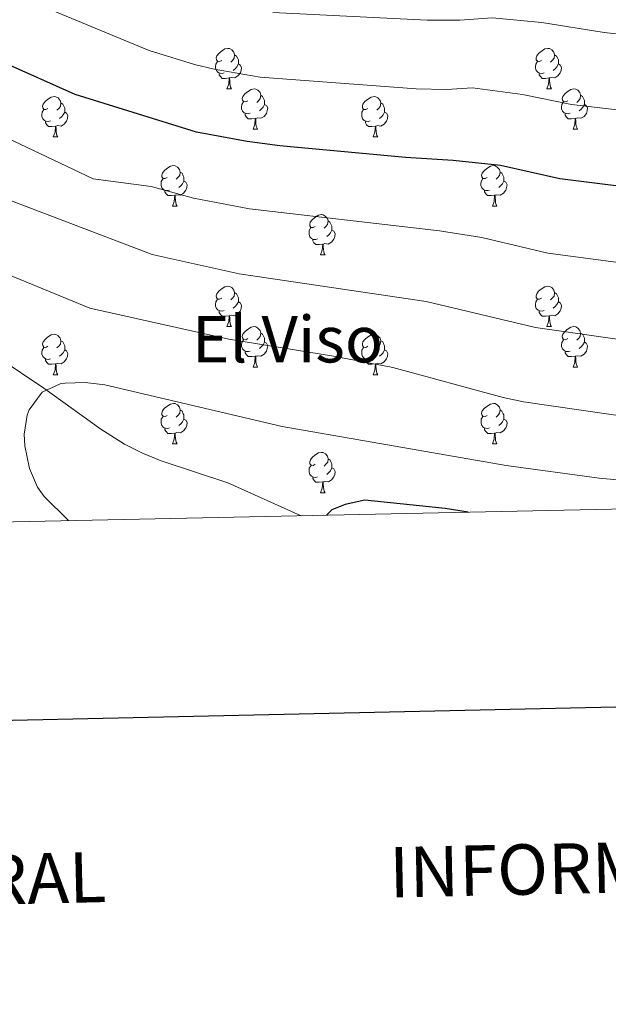
# Model space of a CAD drawing. Units: metres. Extents: x 644439 to 648956, y 718184 to 721247.
# Drawn here: x 647786 to 647932, y 718527 to 718772 of the extents above; entities that cross this region are included whole.
import ezdxf
from ezdxf.enums import TextEntityAlignment as Align

# ---------------------------------------------------------------- set-up
doc = ezdxf.new("R2010")
doc.units = ezdxf.units.M
doc.header["$MEASUREMENT"] = 0
doc.linetypes.add('DGN Style 3', pattern=[69.398162, 49.570116, -19.828046])
for name, color, linetype, lineweight in [('Carátula', 7, 'Continuous', 5), ('Elementos auxiliares', 7, 'Continuous', 5), ('Entidades rústicas y varios', 7, 'Continuous', 5), ('Relieve y altimetría', 7, 'Continuous', 5), ('Textos de rotulación', 7, 'Continuous', 5), ('Viales y ferrocarril', 7, 'Continuous', 5)]:
    doc.layers.add(name, color=color, linetype=linetype, lineweight=lineweight)
doc.styles.add('Style-arial', font='arial.shx', dxfattribs={"bigfont": 'arialbig.shx'})
doc.styles.add('Style-Times New Roman', font='txt')

msp = doc.modelspace()

# ---------------------------------------------------------------- linework, layer by layer
at = {"layer": 'Carátula', "color": 7, "linetype": 'Continuous', "lineweight": 25, "flags": 128}
msp.add_lwpolyline([(645249.21, 720957.55), (645302.46, 718543.14), (648856.57, 718621.52), (648803.39, 721032.92), (645249.21, 720957.55)], dxfattribs=at)
at = {"layer": 'Carátula', "color": 7, "linetype": 'Continuous', "lineweight": 5}
msp.add_3dface([(644502.4, 718183.6), (648956.4, 718278.06), (648893.43, 721247.4), (644439.43, 721152.94)], dxfattribs=at)
at = {"layer": 'Elementos auxiliares', "color": 250, "linetype": 'Continuous', "lineweight": 5}
msp.add_3dface([(645369.46, 718595.85), (645321, 720909.27), (648738, 720981.77), (648787.6, 718668.34)], dxfattribs=at)
at = {"layer": 'Entidades rústicas y varios', "color": 92, "linetype": 'Continuous', "lineweight": 5}
for p, q in [((647837.71, 718754.48), (647838.84, 718754.48)), ((647917.04, 718754.48), (647918.17, 718754.48)), ((647844.19, 718744.45), (647845.31, 718744.45)), ((647923.52, 718744.45), (647924.64, 718744.45)), ((647794.63, 718742.54), (647795.76, 718742.54)), ((647873.96, 718742.54), (647875.09, 718742.54)), ((647824.21, 718725.4), (647825.34, 718725.4)), ((647903.54, 718725.4), (647904.66, 718725.4)), ((647860.9, 718713.26), (647862.03, 718713.26)), ((647837.71, 718695.49), (647838.84, 718695.49)), ((647917.04, 718695.49), (647918.17, 718695.49)), ((647844.19, 718685.46), (647845.31, 718685.46)), ((647923.52, 718685.46), (647924.64, 718685.46)), ((647794.63, 718683.55), (647795.76, 718683.55)), ((647873.96, 718683.55), (647875.09, 718683.55)), ((647824.21, 718666.41), (647825.34, 718666.41)), ((647903.55, 718666.41), (647904.67, 718666.41)), ((647860.91, 718654.27), (647862.04, 718654.27))]:
    msp.add_line(p, q, dxfattribs=at)
at = {"layer": 'Entidades rústicas y varios', "color": 92, "linetype": 'Continuous', "lineweight": 5, "flags": 128}
for points in [[(647836.41, 718761.54), (647835.88, 718761.28), (647835.35, 718761.33), (647835.09, 718761.7), (647835.03, 718762.13), (647835.19, 718762.65), (647835.67, 718763.24), (647836.31, 718763.77), (647837.21, 718764.36), (647837.95, 718764.52), (647838.38, 718764.46), (647838.91, 718764.15), (647839.44, 718763.56), (647839.6, 718762.92), (647839.49, 718762.07), (647839.06, 718761.54), (647838.64, 718761.12)], [(647915.74, 718761.54), (647915.21, 718761.28), (647914.68, 718761.33), (647914.42, 718761.7), (647914.36, 718762.13), (647914.52, 718762.65), (647915, 718763.24), (647915.64, 718763.77), (647916.54, 718764.36), (647917.28, 718764.52), (647917.71, 718764.46), (647918.24, 718764.15), (647918.77, 718763.56), (647918.93, 718762.92), (647918.82, 718762.07), (647918.39, 718761.54), (647917.97, 718761.12)], [(647837, 718758.46), (647836.57, 718758.3), (647835.99, 718758.36), (647835.51, 718758.57), (647835.09, 718759), (647834.87, 718759.58), (647834.87, 718760), (647834.93, 718760.59), (647835.35, 718761.28)], [(647839.6, 718762.92), (647840.07, 718762.61), (647840.39, 718761.97), (647840.55, 718761.65), (647840.55, 718761.07), (647840.55, 718760.64), (647840.18, 718759.95), (647839.76, 718759.47), (647839.28, 718759.05)], [(647916.33, 718758.46), (647915.9, 718758.3), (647915.32, 718758.36), (647914.84, 718758.57), (647914.42, 718759), (647914.2, 718759.58), (647914.2, 718760), (647914.26, 718760.59), (647914.68, 718761.28)], [(647918.93, 718762.92), (647919.4, 718762.61), (647919.72, 718761.97), (647919.88, 718761.65), (647919.88, 718761.07), (647919.88, 718760.64), (647919.51, 718759.95), (647919.09, 718759.47), (647918.61, 718759.05)], [(647840.55, 718760.64), (647841, 718760.39), (647841.35, 718759.78), (647841.24, 718759.05), (647841.03, 718758.41), (647840.44, 718757.67), (647839.65, 718757.19), (647838.8, 718757.3), (647838.37, 718757.17)], [(647919.88, 718760.64), (647920.33, 718760.39), (647920.68, 718759.78), (647920.57, 718759.05), (647920.36, 718758.41), (647919.77, 718757.67), (647918.98, 718757.19), (647918.13, 718757.3), (647917.7, 718757.17)], [(647838.26, 718757.17), (647837.37, 718757.08), (647836.52, 718757.08), (647836.1, 718757.51), (647835.78, 718757.99), (647835.78, 718758.3)], [(647837.71, 718754.48), (647838.15, 718755.64), (647838.26, 718757.17), (647838.37, 718757.17), (647838.4, 718756.58), (647838.44, 718755.9), (647838.51, 718755.28), (647838.62, 718754.88), (647838.84, 718754.48)], [(647917.59, 718757.17), (647916.7, 718757.08), (647915.85, 718757.08), (647915.43, 718757.51), (647915.11, 718757.99), (647915.11, 718758.3)], [(647917.04, 718754.48), (647917.48, 718755.64), (647917.59, 718757.17), (647917.7, 718757.17), (647917.73, 718756.58), (647917.77, 718755.9), (647917.84, 718755.28), (647917.95, 718754.88), (647918.17, 718754.48)], [(647842.89, 718751.51), (647842.36, 718751.24), (647841.83, 718751.3), (647841.56, 718751.67), (647841.51, 718752.09), (647841.67, 718752.61), (647842.15, 718753.21), (647842.78, 718753.74), (647843.68, 718754.32), (647844.43, 718754.48), (647844.85, 718754.43), (647845.38, 718754.11), (647845.91, 718753.53), (647846.07, 718752.89), (647845.96, 718752.04), (647845.54, 718751.51), (647845.12, 718751.08)], [(647922.22, 718751.51), (647921.69, 718751.24), (647921.16, 718751.3), (647920.89, 718751.67), (647920.84, 718752.09), (647921, 718752.61), (647921.48, 718753.21), (647922.11, 718753.74), (647923.01, 718754.32), (647923.76, 718754.48), (647924.18, 718754.43), (647924.71, 718754.11), (647925.24, 718753.53), (647925.4, 718752.89), (647925.29, 718752.04), (647924.87, 718751.51), (647924.45, 718751.08)], [(647793.33, 718749.6), (647792.8, 718749.34), (647792.27, 718749.39), (647792.01, 718749.76), (647791.95, 718750.19), (647792.11, 718750.71), (647792.59, 718751.3), (647793.23, 718751.83), (647794.13, 718752.42), (647794.87, 718752.58), (647795.3, 718752.52), (647795.83, 718752.21), (647796.36, 718751.62), (647796.52, 718750.98), (647796.41, 718750.13), (647795.98, 718749.6), (647795.56, 718749.18)], [(647846.07, 718752.89), (647846.55, 718752.57), (647846.86, 718751.93), (647847.02, 718751.61), (647847.02, 718751.03), (647847.02, 718750.61), (647846.65, 718749.92), (647846.23, 718749.44), (647845.75, 718749.02)], [(647872.66, 718749.6), (647872.13, 718749.34), (647871.6, 718749.39), (647871.34, 718749.76), (647871.28, 718750.19), (647871.44, 718750.71), (647871.92, 718751.3), (647872.56, 718751.83), (647873.46, 718752.42), (647874.2, 718752.58), (647874.63, 718752.52), (647875.16, 718752.21), (647875.69, 718751.62), (647875.85, 718750.98), (647875.74, 718750.13), (647875.31, 718749.6), (647874.89, 718749.18)], [(647925.4, 718752.89), (647925.88, 718752.57), (647926.19, 718751.93), (647926.35, 718751.61), (647926.35, 718751.03), (647926.35, 718750.61), (647925.98, 718749.92), (647925.56, 718749.44), (647925.08, 718749.02)], [(647793.92, 718746.52), (647793.49, 718746.36), (647792.91, 718746.42), (647792.43, 718746.63), (647792.01, 718747.06), (647791.79, 718747.64), (647791.79, 718748.06), (647791.85, 718748.65), (647792.27, 718749.34)], [(647796.52, 718750.98), (647796.99, 718750.67), (647797.31, 718750.03), (647797.47, 718749.71), (647797.47, 718749.13), (647797.47, 718748.7), (647797.1, 718748.01), (647796.68, 718747.53), (647796.2, 718747.11)], [(647843.47, 718748.43), (647843.05, 718748.27), (647842.46, 718748.33), (647841.99, 718748.54), (647841.56, 718748.96), (647841.35, 718749.55), (647841.35, 718749.97), (647841.4, 718750.55), (647841.83, 718751.24)], [(647847.02, 718750.61), (647847.48, 718750.36), (647847.82, 718749.74), (647847.71, 718749.02), (647847.5, 718748.38), (647846.92, 718747.64), (647846.12, 718747.16), (647845.27, 718747.26), (647844.84, 718747.13)], [(647873.25, 718746.52), (647872.82, 718746.36), (647872.24, 718746.42), (647871.76, 718746.63), (647871.34, 718747.06), (647871.12, 718747.64), (647871.12, 718748.06), (647871.18, 718748.65), (647871.6, 718749.34)], [(647875.85, 718750.98), (647876.32, 718750.67), (647876.64, 718750.03), (647876.8, 718749.71), (647876.8, 718749.13), (647876.8, 718748.7), (647876.43, 718748.01), (647876.01, 718747.53), (647875.53, 718747.11)], [(647922.8, 718748.43), (647922.38, 718748.27), (647921.79, 718748.33), (647921.32, 718748.54), (647920.89, 718748.96), (647920.68, 718749.55), (647920.68, 718749.97), (647920.73, 718750.55), (647921.16, 718751.24)], [(647926.35, 718750.61), (647926.81, 718750.36), (647927.15, 718749.74), (647927.04, 718749.02), (647926.83, 718748.38), (647926.25, 718747.64), (647925.45, 718747.16), (647924.6, 718747.26), (647924.17, 718747.13)], [(647797.47, 718748.7), (647797.92, 718748.45), (647798.27, 718747.84), (647798.16, 718747.11), (647797.95, 718746.47), (647797.36, 718745.73), (647796.57, 718745.25), (647795.72, 718745.36), (647795.29, 718745.23)], [(647844.73, 718747.13), (647843.84, 718747.05), (647843, 718747.05), (647842.57, 718747.48), (647842.25, 718747.95), (647842.25, 718748.27)], [(647844.19, 718744.45), (647844.62, 718745.61), (647844.73, 718747.13), (647844.84, 718747.13), (647844.88, 718746.55), (647844.91, 718745.86), (647844.98, 718745.25), (647845.1, 718744.85), (647845.31, 718744.45)], [(647876.8, 718748.7), (647877.25, 718748.45), (647877.6, 718747.84), (647877.49, 718747.11), (647877.28, 718746.47), (647876.69, 718745.73), (647875.9, 718745.25), (647875.05, 718745.36), (647874.62, 718745.23)], [(647924.06, 718747.13), (647923.17, 718747.05), (647922.33, 718747.05), (647921.9, 718747.48), (647921.58, 718747.95), (647921.58, 718748.27)], [(647923.52, 718744.45), (647923.95, 718745.61), (647924.06, 718747.13), (647924.17, 718747.13), (647924.21, 718746.55), (647924.24, 718745.86), (647924.31, 718745.25), (647924.43, 718744.85), (647924.64, 718744.45)], [(647795.18, 718745.23), (647794.29, 718745.14), (647793.44, 718745.14), (647793.02, 718745.57), (647792.7, 718746.05), (647792.7, 718746.36)], [(647794.63, 718742.54), (647795.07, 718743.7), (647795.18, 718745.23), (647795.29, 718745.23), (647795.32, 718744.64), (647795.36, 718743.96), (647795.43, 718743.34), (647795.54, 718742.94), (647795.76, 718742.54)], [(647874.51, 718745.23), (647873.62, 718745.14), (647872.77, 718745.14), (647872.35, 718745.57), (647872.03, 718746.05), (647872.03, 718746.36)], [(647873.96, 718742.54), (647874.4, 718743.7), (647874.51, 718745.23), (647874.62, 718745.23), (647874.65, 718744.64), (647874.69, 718743.96), (647874.76, 718743.34), (647874.87, 718742.94), (647875.09, 718742.54)], [(647822.91, 718732.46), (647822.38, 718732.2), (647821.85, 718732.25), (647821.59, 718732.62), (647821.53, 718733.05), (647821.69, 718733.57), (647822.17, 718734.16), (647822.81, 718734.69), (647823.71, 718735.28), (647824.45, 718735.44), (647824.88, 718735.38), (647825.41, 718735.07), (647825.94, 718734.48), (647826.1, 718733.84), (647825.99, 718732.99), (647825.56, 718732.46), (647825.14, 718732.04)], [(647902.24, 718732.46), (647901.71, 718732.2), (647901.18, 718732.25), (647900.91, 718732.62), (647900.86, 718733.05), (647901.02, 718733.57), (647901.5, 718734.16), (647902.13, 718734.69), (647903.03, 718735.28), (647903.78, 718735.44), (647904.2, 718735.38), (647904.73, 718735.07), (647905.26, 718734.48), (647905.42, 718733.84), (647905.31, 718732.99), (647904.89, 718732.46), (647904.47, 718732.04)], [(647823.5, 718729.38), (647823.07, 718729.22), (647822.49, 718729.28), (647822.01, 718729.49), (647821.59, 718729.92), (647821.37, 718730.5), (647821.37, 718730.92), (647821.43, 718731.51), (647821.85, 718732.2)], [(647826.1, 718733.84), (647826.57, 718733.53), (647826.89, 718732.89), (647827.05, 718732.57), (647827.05, 718731.99), (647827.05, 718731.56), (647826.68, 718730.87), (647826.26, 718730.39), (647825.78, 718729.97)], [(647902.82, 718729.38), (647902.4, 718729.22), (647901.81, 718729.28), (647901.34, 718729.49), (647900.91, 718729.92), (647900.7, 718730.5), (647900.7, 718730.92), (647900.75, 718731.51), (647901.18, 718732.2)], [(647905.42, 718733.84), (647905.9, 718733.53), (647906.21, 718732.89), (647906.37, 718732.57), (647906.37, 718731.99), (647906.37, 718731.56), (647906, 718730.87), (647905.58, 718730.39), (647905.1, 718729.97)], [(647827.05, 718731.56), (647827.5, 718731.31), (647827.85, 718730.7), (647827.74, 718729.97), (647827.53, 718729.33), (647826.94, 718728.59), (647826.15, 718728.11), (647825.3, 718728.22), (647824.87, 718728.09)], [(647906.37, 718731.56), (647906.83, 718731.31), (647907.17, 718730.7), (647907.06, 718729.97), (647906.85, 718729.33), (647906.27, 718728.59), (647905.47, 718728.11), (647904.62, 718728.22), (647904.19, 718728.09)], [(647824.76, 718728.09), (647823.87, 718728), (647823.02, 718728), (647822.6, 718728.43), (647822.28, 718728.91), (647822.28, 718729.22)], [(647824.21, 718725.4), (647824.65, 718726.56), (647824.76, 718728.09), (647824.87, 718728.09), (647824.9, 718727.5), (647824.94, 718726.82), (647825.01, 718726.2), (647825.12, 718725.8), (647825.34, 718725.4)], [(647904.08, 718728.09), (647903.19, 718728), (647902.35, 718728), (647901.92, 718728.43), (647901.6, 718728.91), (647901.6, 718729.22)], [(647903.54, 718725.4), (647903.97, 718726.56), (647904.08, 718728.09), (647904.19, 718728.09), (647904.23, 718727.5), (647904.26, 718726.82), (647904.33, 718726.2), (647904.45, 718725.8), (647904.66, 718725.4)], [(647859.6, 718720.32), (647859.07, 718720.06), (647858.54, 718720.11), (647858.28, 718720.48), (647858.22, 718720.91), (647858.38, 718721.43), (647858.86, 718722.02), (647859.5, 718722.55), (647860.4, 718723.14), (647861.14, 718723.3), (647861.57, 718723.24), (647862.1, 718722.93), (647862.63, 718722.34), (647862.79, 718721.7), (647862.68, 718720.85), (647862.25, 718720.32), (647861.83, 718719.9)], [(647860.19, 718717.24), (647859.76, 718717.08), (647859.18, 718717.14), (647858.7, 718717.35), (647858.28, 718717.78), (647858.06, 718718.36), (647858.06, 718718.78), (647858.12, 718719.37), (647858.54, 718720.06)], [(647862.79, 718721.7), (647863.26, 718721.39), (647863.58, 718720.75), (647863.74, 718720.43), (647863.74, 718719.85), (647863.74, 718719.42), (647863.37, 718718.73), (647862.95, 718718.25), (647862.47, 718717.83)], [(647861.45, 718715.95), (647860.56, 718715.86), (647859.71, 718715.86), (647859.29, 718716.29), (647858.97, 718716.77), (647858.97, 718717.08)], [(647863.74, 718719.42), (647864.19, 718719.17), (647864.54, 718718.56), (647864.43, 718717.83), (647864.22, 718717.19), (647863.63, 718716.45), (647862.84, 718715.97), (647861.99, 718716.08), (647861.56, 718715.95)], [(647860.9, 718713.26), (647861.34, 718714.42), (647861.45, 718715.95), (647861.56, 718715.95), (647861.59, 718715.36), (647861.63, 718714.68), (647861.7, 718714.06), (647861.81, 718713.66), (647862.03, 718713.26)], [(647836.41, 718702.55), (647835.88, 718702.29), (647835.35, 718702.34), (647835.09, 718702.71), (647835.03, 718703.14), (647835.19, 718703.66), (647835.67, 718704.25), (647836.31, 718704.78), (647837.21, 718705.37), (647837.95, 718705.53), (647838.38, 718705.47), (647838.91, 718705.16), (647839.44, 718704.57), (647839.6, 718703.93), (647839.49, 718703.08), (647839.06, 718702.55), (647838.64, 718702.13)], [(647915.74, 718702.55), (647915.21, 718702.29), (647914.68, 718702.34), (647914.42, 718702.71), (647914.36, 718703.14), (647914.52, 718703.66), (647915, 718704.25), (647915.64, 718704.78), (647916.54, 718705.37), (647917.28, 718705.53), (647917.71, 718705.47), (647918.24, 718705.16), (647918.77, 718704.57), (647918.93, 718703.93), (647918.82, 718703.08), (647918.39, 718702.55), (647917.97, 718702.13)], [(647839.6, 718703.93), (647840.07, 718703.62), (647840.39, 718702.98), (647840.55, 718702.66), (647840.55, 718702.08), (647840.55, 718701.65), (647840.18, 718700.96), (647839.76, 718700.48), (647839.28, 718700.06)], [(647918.93, 718703.93), (647919.4, 718703.62), (647919.72, 718702.98), (647919.88, 718702.66), (647919.88, 718702.08), (647919.88, 718701.65), (647919.51, 718700.96), (647919.09, 718700.48), (647918.61, 718700.06)], [(647837, 718699.47), (647836.57, 718699.31), (647835.99, 718699.37), (647835.51, 718699.58), (647835.09, 718700.01), (647834.87, 718700.59), (647834.87, 718701.01), (647834.93, 718701.6), (647835.35, 718702.29)], [(647840.55, 718701.65), (647841, 718701.4), (647841.35, 718700.79), (647841.24, 718700.06), (647841.03, 718699.42), (647840.44, 718698.68), (647839.65, 718698.2), (647838.8, 718698.31), (647838.37, 718698.18)], [(647916.33, 718699.47), (647915.9, 718699.31), (647915.32, 718699.37), (647914.84, 718699.58), (647914.42, 718700.01), (647914.2, 718700.59), (647914.2, 718701.01), (647914.26, 718701.6), (647914.68, 718702.29)], [(647919.88, 718701.65), (647920.33, 718701.4), (647920.68, 718700.79), (647920.57, 718700.06), (647920.36, 718699.42), (647919.77, 718698.68), (647918.98, 718698.2), (647918.13, 718698.31), (647917.7, 718698.18)], [(647838.26, 718698.18), (647837.37, 718698.09), (647836.52, 718698.09), (647836.1, 718698.52), (647835.78, 718699), (647835.78, 718699.31)], [(647837.71, 718695.49), (647838.15, 718696.65), (647838.26, 718698.18), (647838.37, 718698.18), (647838.4, 718697.59), (647838.44, 718696.91), (647838.51, 718696.29), (647838.62, 718695.89), (647838.84, 718695.49)], [(647917.59, 718698.18), (647916.7, 718698.09), (647915.85, 718698.09), (647915.43, 718698.52), (647915.11, 718699), (647915.11, 718699.31)], [(647917.04, 718695.49), (647917.48, 718696.65), (647917.59, 718698.18), (647917.7, 718698.18), (647917.73, 718697.59), (647917.77, 718696.91), (647917.84, 718696.29), (647917.95, 718695.89), (647918.17, 718695.49)], [(647842.89, 718692.52), (647842.36, 718692.25), (647841.83, 718692.31), (647841.56, 718692.68), (647841.51, 718693.1), (647841.67, 718693.62), (647842.15, 718694.22), (647842.78, 718694.75), (647843.68, 718695.33), (647844.43, 718695.49), (647844.85, 718695.44), (647845.38, 718695.12), (647845.91, 718694.54), (647846.07, 718693.9), (647845.96, 718693.05), (647845.54, 718692.52), (647845.12, 718692.09)], [(647922.22, 718692.52), (647921.69, 718692.25), (647921.16, 718692.31), (647920.89, 718692.68), (647920.84, 718693.1), (647921, 718693.62), (647921.48, 718694.22), (647922.11, 718694.75), (647923.01, 718695.33), (647923.76, 718695.49), (647924.18, 718695.44), (647924.71, 718695.12), (647925.24, 718694.54), (647925.4, 718693.9), (647925.29, 718693.05), (647924.87, 718692.52), (647924.45, 718692.09)], [(647793.33, 718690.61), (647792.8, 718690.35), (647792.27, 718690.4), (647792.01, 718690.77), (647791.95, 718691.2), (647792.11, 718691.72), (647792.59, 718692.31), (647793.23, 718692.84), (647794.13, 718693.43), (647794.87, 718693.59), (647795.3, 718693.53), (647795.83, 718693.22), (647796.36, 718692.63), (647796.52, 718691.99), (647796.41, 718691.14), (647795.98, 718690.61), (647795.56, 718690.19)], [(647846.07, 718693.9), (647846.55, 718693.58), (647846.86, 718692.94), (647847.02, 718692.62), (647847.02, 718692.04), (647847.02, 718691.62), (647846.65, 718690.93), (647846.23, 718690.45), (647845.75, 718690.03)], [(647872.66, 718690.61), (647872.13, 718690.35), (647871.6, 718690.4), (647871.34, 718690.77), (647871.28, 718691.2), (647871.44, 718691.72), (647871.92, 718692.31), (647872.56, 718692.84), (647873.46, 718693.43), (647874.2, 718693.59), (647874.63, 718693.53), (647875.16, 718693.22), (647875.69, 718692.63), (647875.85, 718691.99), (647875.74, 718691.14), (647875.31, 718690.61), (647874.89, 718690.19)], [(647925.4, 718693.9), (647925.88, 718693.58), (647926.19, 718692.94), (647926.35, 718692.62), (647926.35, 718692.04), (647926.35, 718691.62), (647925.98, 718690.93), (647925.56, 718690.45), (647925.08, 718690.03)], [(647793.92, 718687.53), (647793.49, 718687.37), (647792.91, 718687.43), (647792.43, 718687.64), (647792.01, 718688.07), (647791.79, 718688.65), (647791.79, 718689.07), (647791.85, 718689.66), (647792.27, 718690.35)], [(647796.52, 718691.99), (647796.99, 718691.68), (647797.31, 718691.04), (647797.47, 718690.72), (647797.47, 718690.14), (647797.47, 718689.71), (647797.1, 718689.02), (647796.68, 718688.54), (647796.2, 718688.12)], [(647843.47, 718689.44), (647843.05, 718689.28), (647842.46, 718689.34), (647841.99, 718689.55), (647841.56, 718689.97), (647841.35, 718690.56), (647841.35, 718690.98), (647841.4, 718691.56), (647841.83, 718692.25)], [(647847.02, 718691.62), (647847.48, 718691.37), (647847.82, 718690.75), (647847.71, 718690.03), (647847.5, 718689.39), (647846.92, 718688.65), (647846.12, 718688.17), (647845.27, 718688.27), (647844.84, 718688.14)], [(647873.25, 718687.53), (647872.82, 718687.37), (647872.24, 718687.43), (647871.76, 718687.64), (647871.34, 718688.07), (647871.12, 718688.65), (647871.12, 718689.07), (647871.18, 718689.66), (647871.6, 718690.35)], [(647875.85, 718691.99), (647876.32, 718691.68), (647876.64, 718691.04), (647876.8, 718690.72), (647876.8, 718690.14), (647876.8, 718689.71), (647876.43, 718689.02), (647876.01, 718688.54), (647875.53, 718688.12)], [(647922.8, 718689.44), (647922.38, 718689.28), (647921.79, 718689.34), (647921.32, 718689.55), (647920.89, 718689.97), (647920.68, 718690.56), (647920.68, 718690.98), (647920.73, 718691.56), (647921.16, 718692.25)], [(647926.35, 718691.62), (647926.81, 718691.37), (647927.15, 718690.75), (647927.04, 718690.03), (647926.83, 718689.39), (647926.25, 718688.65), (647925.45, 718688.17), (647924.6, 718688.27), (647924.17, 718688.14)], [(647797.47, 718689.71), (647797.92, 718689.46), (647798.27, 718688.85), (647798.16, 718688.12), (647797.95, 718687.48), (647797.36, 718686.74), (647796.57, 718686.26), (647795.72, 718686.37), (647795.29, 718686.24)], [(647844.73, 718688.14), (647843.84, 718688.06), (647843, 718688.06), (647842.57, 718688.49), (647842.25, 718688.96), (647842.25, 718689.28)], [(647844.19, 718685.46), (647844.62, 718686.62), (647844.73, 718688.14), (647844.84, 718688.14), (647844.88, 718687.56), (647844.91, 718686.87), (647844.98, 718686.26), (647845.1, 718685.86), (647845.31, 718685.46)], [(647876.8, 718689.71), (647877.25, 718689.46), (647877.6, 718688.85), (647877.49, 718688.12), (647877.28, 718687.48), (647876.69, 718686.74), (647875.9, 718686.26), (647875.05, 718686.37), (647874.62, 718686.24)], [(647924.06, 718688.14), (647923.17, 718688.06), (647922.33, 718688.06), (647921.9, 718688.49), (647921.58, 718688.96), (647921.58, 718689.28)], [(647923.52, 718685.46), (647923.95, 718686.62), (647924.06, 718688.14), (647924.17, 718688.14), (647924.21, 718687.56), (647924.24, 718686.87), (647924.31, 718686.26), (647924.43, 718685.86), (647924.64, 718685.46)], [(647795.18, 718686.24), (647794.29, 718686.15), (647793.44, 718686.15), (647793.02, 718686.58), (647792.7, 718687.06), (647792.7, 718687.37)], [(647794.63, 718683.55), (647795.07, 718684.71), (647795.18, 718686.24), (647795.29, 718686.24), (647795.32, 718685.65), (647795.36, 718684.97), (647795.43, 718684.35), (647795.54, 718683.95), (647795.76, 718683.55)], [(647874.51, 718686.24), (647873.62, 718686.15), (647872.77, 718686.15), (647872.35, 718686.58), (647872.03, 718687.06), (647872.03, 718687.37)], [(647873.96, 718683.55), (647874.4, 718684.71), (647874.51, 718686.24), (647874.62, 718686.24), (647874.65, 718685.65), (647874.69, 718684.97), (647874.76, 718684.35), (647874.87, 718683.95), (647875.09, 718683.55)], [(647822.91, 718673.47), (647822.38, 718673.2), (647821.85, 718673.26), (647821.59, 718673.63), (647821.53, 718674.05), (647821.69, 718674.57), (647822.17, 718675.17), (647822.81, 718675.7), (647823.71, 718676.28), (647824.45, 718676.44), (647824.88, 718676.39), (647825.41, 718676.07), (647825.94, 718675.49), (647826.1, 718674.85), (647825.99, 718674), (647825.56, 718673.47), (647825.14, 718673.04)], [(647902.24, 718673.47), (647901.71, 718673.2), (647901.18, 718673.26), (647900.91, 718673.63), (647900.86, 718674.05), (647901.02, 718674.57), (647901.5, 718675.17), (647902.13, 718675.7), (647903.03, 718676.28), (647903.78, 718676.44), (647904.2, 718676.39), (647904.73, 718676.07), (647905.26, 718675.49), (647905.42, 718674.85), (647905.31, 718674), (647904.89, 718673.47), (647904.48, 718673.04)], [(647823.5, 718670.39), (647823.07, 718670.23), (647822.49, 718670.29), (647822.01, 718670.5), (647821.59, 718670.92), (647821.37, 718671.51), (647821.37, 718671.93), (647821.43, 718672.51), (647821.85, 718673.2)], [(647826.1, 718674.85), (647826.57, 718674.53), (647826.89, 718673.89), (647827.05, 718673.57), (647827.05, 718672.99), (647827.05, 718672.57), (647826.68, 718671.88), (647826.26, 718671.4), (647825.78, 718670.98)], [(647902.83, 718670.39), (647902.41, 718670.23), (647901.82, 718670.29), (647901.35, 718670.5), (647900.92, 718670.92), (647900.71, 718671.51), (647900.71, 718671.93), (647900.76, 718672.51), (647901.18, 718673.2)], [(647905.42, 718674.85), (647905.9, 718674.53), (647906.21, 718673.89), (647906.37, 718673.57), (647906.38, 718672.99), (647906.38, 718672.57), (647906.01, 718671.88), (647905.59, 718671.4), (647905.11, 718670.98)], [(647827.05, 718672.57), (647827.5, 718672.32), (647827.85, 718671.7), (647827.74, 718670.98), (647827.53, 718670.34), (647826.94, 718669.6), (647826.15, 718669.12), (647825.3, 718669.22), (647824.87, 718669.09)], [(647906.38, 718672.57), (647906.84, 718672.32), (647907.18, 718671.7), (647907.07, 718670.98), (647906.86, 718670.34), (647906.28, 718669.6), (647905.48, 718669.12), (647904.63, 718669.22), (647904.2, 718669.09)], [(647824.76, 718669.09), (647823.87, 718669.01), (647823.02, 718669.01), (647822.6, 718669.44), (647822.28, 718669.91), (647822.28, 718670.23)], [(647824.21, 718666.41), (647824.65, 718667.57), (647824.76, 718669.09), (647824.87, 718669.09), (647824.9, 718668.51), (647824.94, 718667.82), (647825.01, 718667.21), (647825.12, 718666.81), (647825.34, 718666.41)], [(647904.09, 718669.09), (647903.2, 718669.01), (647902.36, 718669.01), (647901.93, 718669.44), (647901.61, 718669.91), (647901.61, 718670.23)], [(647903.55, 718666.41), (647903.98, 718667.57), (647904.09, 718669.09), (647904.2, 718669.09), (647904.24, 718668.51), (647904.27, 718667.82), (647904.34, 718667.21), (647904.46, 718666.81), (647904.67, 718666.41)], [(647859.61, 718661.33), (647859.08, 718661.06), (647858.55, 718661.12), (647858.29, 718661.49), (647858.23, 718661.91), (647858.39, 718662.43), (647858.87, 718663.03), (647859.51, 718663.56), (647860.41, 718664.14), (647861.15, 718664.3), (647861.58, 718664.25), (647862.11, 718663.93), (647862.64, 718663.35), (647862.8, 718662.71), (647862.69, 718661.86), (647862.26, 718661.33), (647861.84, 718660.9)], [(647860.2, 718658.25), (647859.77, 718658.09), (647859.19, 718658.15), (647858.71, 718658.36), (647858.29, 718658.78), (647858.07, 718659.37), (647858.07, 718659.79), (647858.13, 718660.37), (647858.55, 718661.06)], [(647862.8, 718662.71), (647863.27, 718662.39), (647863.59, 718661.75), (647863.75, 718661.43), (647863.75, 718660.85), (647863.75, 718660.43), (647863.38, 718659.74), (647862.96, 718659.26), (647862.48, 718658.84)], [(647863.75, 718660.43), (647864.2, 718660.18), (647864.55, 718659.56), (647864.44, 718658.84), (647864.23, 718658.2), (647863.64, 718657.46), (647862.85, 718656.98), (647862, 718657.08), (647861.57, 718656.95)], [(647861.46, 718656.95), (647860.57, 718656.87), (647859.72, 718656.87), (647859.3, 718657.3), (647858.98, 718657.77), (647858.98, 718658.09)], [(647860.91, 718654.27), (647861.35, 718655.43), (647861.46, 718656.95), (647861.57, 718656.95), (647861.6, 718656.37), (647861.64, 718655.68), (647861.71, 718655.07), (647861.82, 718654.67), (647862.04, 718654.27)]]:
    msp.add_lwpolyline(points, dxfattribs=at)
at = {"layer": 'Relieve y altimetría', "color": 30, "linetype": 'Continuous', "lineweight": 5, "flags": 128}
for points, elevation in [([(647946.65, 718709.85), (647917.24, 718713.71), (647900.93, 718717.58), (647890.45, 718719.24), (647843.26, 718724.74), (647829.43, 718727.37), (647818.92, 718730.27), (647804.55, 718732.17), (647776.43, 718745.47), (647766.89, 718751.42), (647755.84, 718756.73), (647751.28, 718759.85), (647741.51, 718767.47), (647713.44, 718785.9)], 580), ([(647664.51, 718785.27), (647697.23, 718766.67), (647711.94, 718757.92), (647719.59, 718752.62), (647725.93, 718747.03), (647732.18, 718742.48), (647738.73, 718736.62), (647754.31, 718724.95), (647774.38, 718712.48), (647778.87, 718710.27), (647803.72, 718700.1), (647838.15, 718692.4), (647864.13, 718688.14), (647878.87, 718685.38), (647906.22, 718677.92), (647911.26, 718676.85), (647946.1, 718671.76)], 590), ([(647685.75, 718784.41), (647720.09, 718762.58), (647733.76, 718752.85), (647757.35, 718739.47), (647767.91, 718734.71), (647782.29, 718727.45), (647819.19, 718713.42), (647840.71, 718708.57), (647887.1, 718701.72), (647914.25, 718695.28), (647970.83, 718687.16)], 585), ([(647952.08, 718747.24), (647923.15, 718750.57), (647910.96, 718753.11), (647898.56, 718754.74), (647892.11, 718754.31), (647884.66, 718754.45), (647845.93, 718757.39), (647834.55, 718759.36), (647829.68, 718760.51), (647818.38, 718763.95), (647788.23, 718776.47)], 570), ([(647954.81, 718765.93), (647931.26, 718768.48), (647915.77, 718770.93), (647903.48, 718772.07), (647895.42, 718771.55), (647887.34, 718771.48), (647849.1, 718773.43)], 565), ([(647949.94, 718656.04), (647930.03, 718657.89), (647906.92, 718661.06), (647851.39, 718670.74), (647807.46, 718681.04), (647802.57, 718681.63), (647797.58, 718681.5), (647796.37, 718681.33), (647791.86, 718679.22), (647788.65, 718674.83), (647788.2, 718673.54), (647787.42, 718668.85), (647787.57, 718665.89), (647788.72, 718660.27), (647790.74, 718655.68), (647792.38, 718653.35), (647798.31, 718647.45), (647798.41, 718647.36)], 595)]:
    msp.add_lwpolyline(points, dxfattribs=dict(at, elevation=elevation))
at = {"layer": 'Relieve y altimetría', "color": 30, "linetype": 'Continuous', "lineweight": 25, "flags": 128}
for points, elevation in [([(647949.41, 718728.54), (647920.23, 718732.14), (647905.5, 718735.42), (647893.78, 718736.7), (647881.99, 718737.41), (647850.78, 718740.35), (647842.76, 718741.38), (647830.14, 718743.73), (647800.11, 718753.08), (647782.33, 718760.97), (647761.13, 718772.85)], 575), ([(647897.53, 718649.46), (647891.8, 718650.34), (647871.9, 718652.47), (647867.02, 718651.35), (647863.73, 718650.04), (647862.36, 718648.72)], 600)]:
    msp.add_lwpolyline(points, dxfattribs=dict(at, elevation=elevation))
at = {"layer": 'Viales y ferrocarril', "color": 250, "linetype": 'DGN Style 3', "lineweight": 5}
msp.add_polyline3d([(647630.19, 718747.44, 598.22), (647643.67, 718745.16, 598.72), (647655.79, 718742.05, 599.09), (647658.46, 718741.61, 599.1), (647663.44, 718741.3, 598.8), (647682.23, 718741.55, 596.81), (647687.17, 718741.16, 596.36), (647692.06, 718740.08, 595.91), (647699.38, 718737.9, 595.19), (647710.7, 718733.32, 594.23), (647721.81, 718727.62, 594.14), (647725.76, 718725.2, 594.14), (647727.54, 718723.44, 594.14), (647729.8, 718722.01, 594.1), (647743.14, 718715.09, 593.44), (647746.89, 718712.73, 593.38), (647772.87, 718693.21, 594.21), (647792.27, 718680.25, 595.42), (647806.47, 718670.09, 596.4), (647812.33, 718666.34, 596.81), (647816.76, 718664.06, 597.22), (647821.37, 718662.22, 597.77), (647837.92, 718656.74, 599.94), (647856.15, 718648.59, 601.5)], dxfattribs=at)

# ---------------------------------------------------------------- texts
at = {"layer": 'Carátula', "color": 7, "linetype": 'Continuous', "lineweight": 5, "style": 'Style-arial'}
for s, height, rotation, p in [('INFORMACI%%211N GEOD%%201SICA Y CARTOGR%%193FICA', 12.4999, 1.2149, (648127.06, 718565.39)), ('INFORMACI%%211N GENERAL', 12.4998, 1.3973, (647687.36, 718556.06))]:
    msp.add_text(s, height=height, rotation=rotation, dxfattribs=at).set_placement(p, align=Align.MIDDLE_CENTER)
at = {"layer": 'Textos de rotulación', "color": 250, "linetype": 'Continuous', "lineweight": 5, "style": 'Style-Times New Roman'}
msp.add_text('El Viso', height=11.5, dxfattribs=at).set_placement((647852.76, 718692.36, 589.29), align=Align.MIDDLE_CENTER)

doc.saveas('drawing.dxf')
